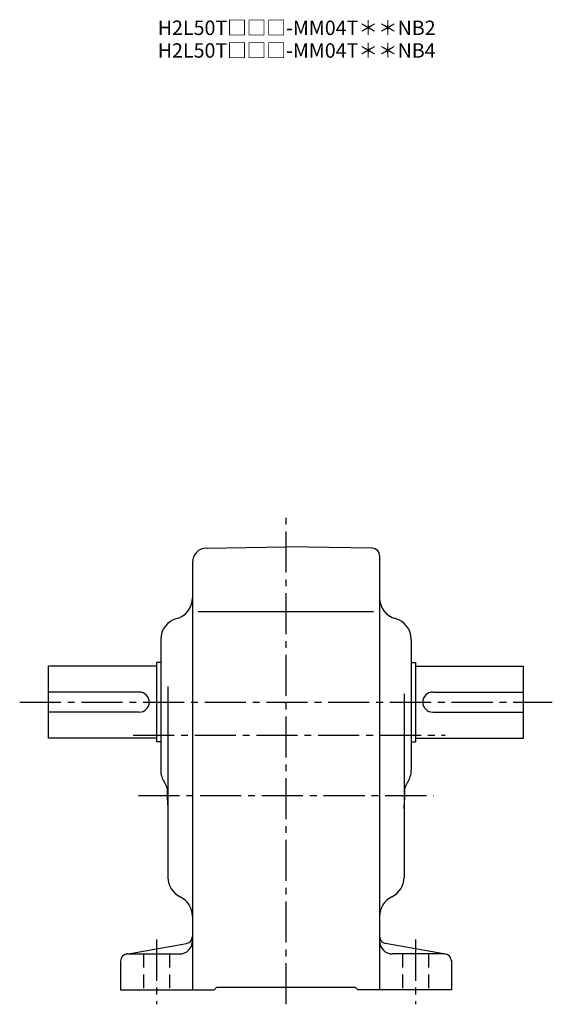
# Model space of a CAD drawing. Extents: x 142 to 1183, y 100 to 982.
# Drawn here: x 813 to 1183, y 100 to 784 of the extents above; entities that cross this region are included whole.
import ezdxf

# ---------------------------------------------------------------- set-up
doc = ezdxf.new("R2010")
doc.units = 0
doc.header["$LTSCALE"] = 3
doc.header["$MEASUREMENT"] = 0
doc.linetypes.add('HIDDEN2', pattern=[4.7625, 3.175, -1.5875])
doc.linetypes.add('sekkei(A2)', pattern=[14.2875, 9.525, -1.5875, 1.5875, -1.5875])
doc.layers.get('0').update_dxf_attribs({"linetype": 'CONTINUOUS'})
doc.layers.add('CENTER', color=3, linetype='sekkei(A2)')
doc.layers.add('HIDS', color=1, linetype='HIDDEN2')
doc.layers.add('TITLE', color=4, linetype='CONTINUOUS', plot=False)
doc.styles.get("Standard").update_dxf_attribs({"font": 'simplex.shx', "bigfont": 'extfont.shx'})

msp = doc.modelspace()

# ---------------------------------------------------------------- linework, layer by layer
for p, q in [((942.83, 417.04), (998, 418)), ((1058.09, 416.95), (998, 418)), ((1063, 411.95), (1063, 110)), ((933, 407.04), (933, 110)), ((937.09, 373), (1058.89, 373)), ((911, 353.54), (911, 262.61)), ((1085, 353.54), (1085, 262.61)), ((911, 337.5), (908, 337.5)), ((908, 337.5), (908, 282.5)), ((1085, 337.5), (1088, 337.5)), ((1088, 337.5), (1088, 282.5)), ((908, 335), (833, 335)), ((833, 285), (833, 335)), ((1088, 335), (1163, 335)), ((1163, 285), (1163, 335)), ((896, 317), (833, 317)), ((916, 320.92), (916, 188.2)), ((1080, 315.76), (1080, 188.2)), ((1100, 317), (1163, 317)), ((896, 303), (833, 303)), ((1100, 303), (1163, 303)), ((908, 285), (833, 285)), ((911, 282.5), (908, 282.5)), ((1085, 282.5), (1088, 282.5)), ((1088, 285), (1163, 285)), ((887.13, 134.92), (928.87, 142.27)), ((1108.87, 134.92), (1067.13, 142.27)), ((888, 135), (924, 135)), ((1108, 135), (1072, 135)), ((1113, 130.74), (1113, 110)), ((883, 130), (883, 110)), ((883, 110), (948, 110)), ((948, 110), (950, 112)), ((950, 112), (1046, 112)), ((1048, 110), (1046, 112)), ((1113, 110), (1048, 110))]:
    msp.add_line(p, q)
for centre, radius, start, end in [((943, 407.04), 10, 91.00059, 180), ((1058, 411.95), 5, 0, 89.0004), ((918, 382.46), 15, 285.25519, 0), ((1078, 382.46), 15, 180, 254.53391), ((926, 353.54), 15, 105.2552, 180), ((1070, 353.54), 15, 0, 74.74484), ((896, 310), 7, 270, 90), ((1100, 310), 7, 90, 270), ((926, 262.61), 15, 180, 213.5573), ((1070, 262.61), 15, 326.74921, 0), ((901, 246.03), 15, 0, 33.55733), ((1095, 246.03), 15, 146.4427, 180), ((998, 245), 82.5, 176.94685, 186.31125), ((998, 245), 82.5, 353.68875, 3.05315), ((931, 188.2), 15, 180, 244.3206), ((1065, 188.2), 15, 295.67938, 0), ((918, 161.16), 15, 359.9986, 64.32065), ((1078, 161.16), 15, 115.6794, 180), ((924, 144), 9, 270, 0), ((928, 147.2), 5, 279.98578, 0), ((1068, 147.2), 5, 180, 260.01459), ((1072, 144), 9, 180, 270), ((888, 130), 5, 90, 180), ((1108, 130), 5, 0, 90)]:
    msp.add_arc(centre, radius, start, end)
at = {"layer": 'CENTER'}
for p, q in [((998, 100), (998, 438)), ((813, 310), (1183, 310)), ((891.76, 287), (1108.5, 287)), ((895.5, 245), (1100.5, 245)), ((908, 145), (908, 100)), ((1088, 145), (1088, 100))]:
    msp.add_line(p, q, dxfattribs=at)
at = {"layer": 'HIDS'}
for p, q in [((899, 135), (899, 110)), ((917, 135), (917, 110)), ((1079, 135), (1079, 110)), ((1097, 135), (1097, 110))]:
    msp.add_line(p, q, dxfattribs=at)

# ---------------------------------------------------------------- texts
at = {"layer": 'TITLE'}
for s, p in [('H2L50T□□□-MM04T＊＊NB2', (908.9, 773.58)), ('H2L50T□□□-MM04T＊＊NB4', (908.9, 757.83))]:
    msp.add_text(s, height=10, dxfattribs=at).set_placement(p)

doc.saveas('drawing.dxf')
